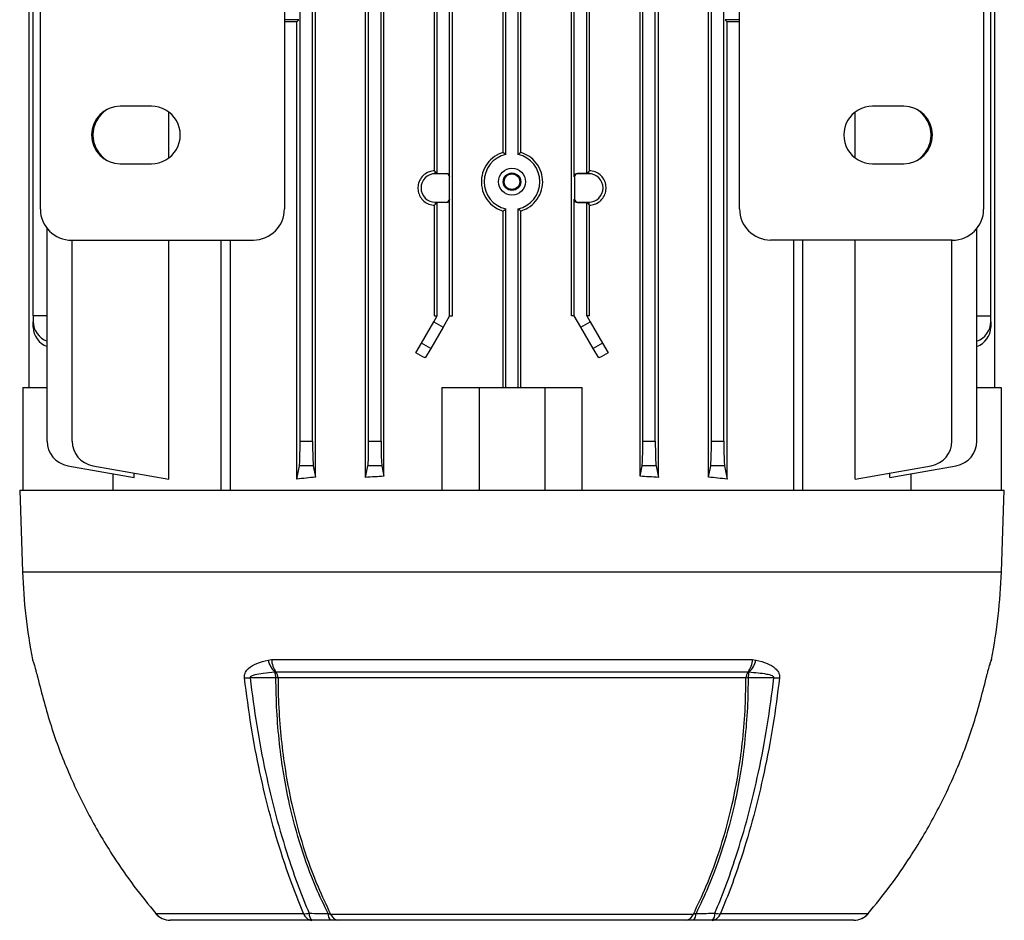
# Model space of a CAD drawing. Units: millimetres. Extents: x -933 to 571, y -571 to 571.
# Drawn here: x -107 to 51, y 255 to 399 of the extents above; entities that cross this region are included whole.
import ezdxf

# ---------------------------------------------------------------- set-up
doc = ezdxf.new("R2010")
doc.units = ezdxf.units.MM

msp = doc.modelspace()

# ---------------------------------------------------------------- linework, layer by layer
at = {"color": 7, "linetype": 'Continuous', "lineweight": 25}
for p, q in [((-59.08, 326.1), (-59.08, 493.9)), ((-51.05, 326.06), (-51.05, 493.94)), ((-48.11, 326.25), (-48.11, 493.75)), ((-7.01, 326.25), (-7.01, 493.75)), ((-4.07, 326.06), (-4.07, 493.94)), ((3.96, 326.1), (3.96, 493.9)), ((-103.24, 369.09), (-103.24, 492.91)), ((-64.07, 492.85), (-64.07, 369.15)), ((8.95, 369.15), (8.95, 492.85)), ((48.13, 492.91), (48.13, 369.09)), ((-61.56, 331.88), (-61.56, 488.12)), ((-59.56, 331.88), (-59.56, 488.12)), ((-50.56, 331.88), (-50.56, 488.12)), ((-48.56, 331.88), (-48.56, 488.12)), ((-6.56, 331.88), (-6.56, 488.12)), ((-4.56, 331.88), (-4.56, 488.12)), ((4.44, 331.88), (4.44, 488.12)), ((6.44, 331.88), (6.44, 488.12)), ((-105.06, 340.5), (-105.06, 479.5)), ((-104.41, 352), (-104.41, 468)), ((-37.12, 352), (-37.12, 468)), ((-18, 352), (-18, 468)), ((-37.56, 374.31), (-37.56, 445.69)), ((-17.56, 374.31), (-17.56, 445.69)), ((-40.01, 375.27), (-40.01, 444.73)), ((-39.56, 374.81), (-39.56, 445.19)), ((-15.56, 374.81), (-15.56, 445.19)), ((-15.1, 375.27), (-15.1, 444.73)), ((-28.99, 378.2), (-28.99, 441.8)), ((-28.56, 377.86), (-28.56, 442.14)), ((-26.56, 377.86), (-26.56, 442.14)), ((-26.12, 378.2), (-26.12, 441.8)), ((49.29, 352), (49.29, 413.72)), ((49.94, 340.5), (49.94, 413.73)), ((-61.77, 399.5), (-64.07, 399.5)), ((-61.77, 399.5), (-62.1, 399.17)), ((-62.1, 325.79), (-62.1, 399.17)), ((6.66, 399.5), (6.98, 399.17)), ((8.95, 399.5), (6.66, 399.5)), ((6.98, 325.79), (6.98, 399.17)), ((-85.41, 385.61), (-90.42, 385.61)), ((35.3, 385.61), (30.3, 385.61)), ((-82.62, 377.33), (-82.62, 384.67)), ((27.5, 377.33), (27.5, 384.67)), ((-90.42, 376.39), (-85.41, 376.39)), ((30.3, 376.39), (35.3, 376.39)), ((-40.01, 375.27), (-39.87, 375.13)), ((-39.87, 374.79), (-39.87, 375.13)), ((-39.87, 375.13), (-39.56, 374.81)), ((-38.08, 374.79), (-39.87, 374.79)), ((-39.56, 374.81), (-38.06, 374.81)), ((-38.08, 374.79), (-38.06, 374.81)), ((-17.06, 374.81), (-17.04, 374.79)), ((-15.56, 374.81), (-17.06, 374.81)), ((-15.24, 374.79), (-17.04, 374.79)), ((-15.24, 375.13), (-15.56, 374.81)), ((-15.1, 375.27), (-15.24, 375.13)), ((-15.24, 374.79), (-15.24, 375.13)), ((-37.56, 374.31), (-37.58, 374.29)), ((-37.58, 370.71), (-37.58, 374.29)), ((-17.53, 374.29), (-17.56, 374.31)), ((-17.53, 374.29), (-17.53, 370.71)), ((-39.87, 369.87), (-40.01, 369.73)), ((-40.01, 352), (-40.01, 369.73)), ((-39.87, 370.21), (-39.87, 369.87)), ((-39.87, 370.21), (-38.08, 370.21)), ((-39.56, 370.19), (-39.87, 369.87)), ((-38.06, 370.19), (-39.56, 370.19)), ((-39.56, 352), (-39.56, 370.19)), ((-38.06, 370.19), (-38.08, 370.21)), ((-37.58, 370.71), (-37.56, 370.69)), ((-37.56, 352), (-37.56, 370.69)), ((-17.56, 370.69), (-17.53, 370.71)), ((-17.56, 352), (-17.56, 370.69)), ((-17.04, 370.21), (-17.06, 370.19)), ((-17.06, 370.19), (-15.56, 370.19)), ((-17.04, 370.21), (-15.24, 370.21)), ((-15.56, 370.19), (-15.24, 369.87)), ((-15.56, 352), (-15.56, 370.19)), ((-15.24, 370.21), (-15.24, 369.87)), ((-15.24, 369.87), (-15.1, 369.73)), ((-15.1, 352), (-15.1, 369.73)), ((-28.99, 340.5), (-28.99, 368.8)), ((-28.56, 340.5), (-28.56, 369.14)), ((-26.56, 340.5), (-26.56, 369.14)), ((-26.12, 340.5), (-26.12, 368.8)), ((-102.16, 331.88), (-102.16, 366)), ((47.04, 331.88), (47.04, 366)), ((-98.22, 364.11), (-69.06, 364.15)), ((-98.14, 331.88), (-98.14, 364.11)), ((-82.62, 325.79), (-82.62, 364.13)), ((-74.23, 324), (-74.23, 364.14)), ((-72.8, 364.14), (-72.8, 324)), ((43.1, 364.11), (13.95, 364.15)), ((17.69, 324), (17.69, 364.14)), ((19.11, 324), (19.11, 364.14)), ((27.5, 325.79), (27.5, 364.13)), ((43.03, 331.88), (43.03, 364.11)), ((-104.41, 352), (-104.41, 351.03)), ((-102.16, 352), (-104.41, 352)), ((-104.41, 350.17), (-104.41, 351.03)), ((-42.09, 347.62), (-40.12, 351.03)), ((-40.12, 351.03), (-39.56, 352)), ((-40.12, 351.03), (-38.62, 350.17)), ((-40.01, 352), (-39.56, 352)), ((-37.56, 352), (-38.62, 350.17)), ((-37.56, 352), (-37.12, 352)), ((-17.56, 352), (-18, 352)), ((-16.5, 350.17), (-17.56, 352)), ((-16.5, 350.17), (-15, 351.03)), ((-15.56, 352), (-15, 351.03)), ((-15.1, 352), (-15.56, 352)), ((-15, 351.03), (-13.03, 347.62)), ((47.04, 352), (49.29, 352)), ((49.29, 351.03), (49.29, 352)), ((49.29, 351.03), (49.29, 350.17)), ((-38.62, 350.17), (-40.59, 346.76)), ((-14.53, 346.76), (-16.5, 350.17)), ((-43, 346.03), (-42.09, 347.62)), ((-40.59, 346.76), (-42.09, 347.62)), ((-13.03, 347.62), (-14.53, 346.76)), ((-13.03, 347.62), (-12.11, 346.03)), ((-40.59, 346.76), (-41.47, 345.22)), ((-13.64, 345.22), (-14.53, 346.76)), ((-106.06, 340.5), (-102.16, 340.5)), ((-106.06, 340.5), (-106.06, 324)), ((-38.81, 340.5), (-32.81, 340.5)), ((-38.81, 340.5), (-38.81, 324)), ((-32.81, 340.5), (-22.31, 340.5)), ((-32.81, 340.5), (-32.81, 324)), ((-22.31, 340.5), (-16.31, 340.5)), ((-22.31, 340.5), (-22.31, 324)), ((-16.31, 324), (-16.31, 340.5)), ((47.04, 340.5), (50.94, 340.5)), ((50.94, 340.5), (50.94, 324)), ((-61.56, 331.88), (-59.56, 331.88)), ((-50.56, 331.88), (-48.56, 331.88)), ((-6.56, 331.88), (-4.56, 331.88)), ((4.44, 331.88), (6.44, 331.88)), ((-98.85, 327.94), (-88.17, 326.06)), ((-94.84, 327.94), (-82.62, 325.79)), ((-62.1, 325.79), (-61.67, 327.94)), ((-59.44, 327.94), (-61.67, 327.94)), ((-59.44, 327.94), (-59.08, 326.1)), ((-51.05, 326.06), (-50.67, 327.94)), ((-48.44, 327.94), (-50.67, 327.94)), ((-48.44, 327.94), (-48.11, 326.25)), ((-7.01, 326.25), (-6.67, 327.94)), ((-4.44, 327.94), (-6.67, 327.94)), ((-4.44, 327.94), (-4.07, 326.06)), ((3.96, 326.1), (4.33, 327.94)), ((6.56, 327.94), (4.33, 327.94)), ((6.56, 327.94), (6.98, 325.79)), ((27.5, 325.79), (39.72, 327.94)), ((33.05, 326.06), (43.74, 327.94)), ((-91.58, 324), (-91.58, 326.66)), ((-88.17, 326.06), (-88.17, 326.77)), ((33.05, 326.06), (33.05, 326.77)), ((36.46, 326.66), (36.46, 324)), ((-106.56, 324), (-106.1, 310.9)), ((-106.56, 324), (51.44, 324)), ((50.99, 310.9), (51.44, 324)), ((-104.49, 296.82), (-104.48, 296.76)), ((-66.69, 296.76), (-66.15, 296.82)), ((-66.15, 296.82), (11.04, 296.82)), ((11.04, 296.82), (11.58, 296.76)), ((49.36, 296.76), (49.38, 296.82)), ((-65.43, 294.81), (-65.6, 294.79)), ((10.32, 294.81), (-65.43, 294.81)), ((10.48, 294.79), (10.32, 294.81)), ((9.99, 293.88), (-65.1, 293.88)), ((-84.69, 256.07), (-61.01, 256.07)), ((-56.67, 256), (1.55, 256)), ((5.89, 256.07), (29.58, 256.07)), ((-59.67, 255), (-82.41, 255)), ((-55.5, 255), (-56.64, 255)), ((0.39, 255), (-55.5, 255)), ((1.53, 255), (0.39, 255)), ((27.3, 255), (4.56, 255))]:
    msp.add_line(p, q, dxfattribs=at)
at = {"color": 8, "linetype": 'Continuous', "lineweight": 25}
for p, q in [((-106.1, 310.9), (50.99, 310.9)), ((-104.49, 296.82), (-104.45, 296.63)), ((49.38, 296.82), (49.33, 296.61))]:
    msp.add_line(p, q, dxfattribs=at)
at = {"color": 7, "linetype": 'Continuous', "lineweight": 25, "flags": 128}
for points in [[(-65.44, 293.91), (-66.79, 293.91), (-68.14, 293.91), (-69.59, 293.9)], [(14.48, 293.9), (13.6, 293.9), (12.25, 293.91), (10.32, 293.91)], [(-84.7, 256.06), (-84.7, 256.06), (-84.69, 256.07)], [(29.58, 256.07), (29.58, 256.06), (29.58, 256.06)]]:
    msp.add_lwpolyline(points, dxfattribs=at)
at = {"color": 7, "linetype": 'Continuous', "lineweight": 25}
for radius in [2.16, 1.4, 1.24]:
    msp.add_circle((-27.56, 373.5), radius, dxfattribs=at)
for centre, radius, start, end in [((-89.96, 381), 4.84, 122.408, 237.592), ((34.84, 381), 4.84, 302.408, 57.592), ((-27.56, 373.5), 4.48, 102.9056, 257.0944), ((-27.56, 373.5), 4.48, 282.9056, 77.0944), ((-39.87, 372.5), 2.29, 90, 270), ((-15.24, 372.5), 2.29, 270, 90), ((-100.89, 351.2), 3.52, 182.7522, 248.9558), ((45.84, 351.15), 3.45, 290.314, 357.978), ((-100.96, 350.29), 3.45, 182.022, 249.686), ((45.78, 350.34), 3.52, 291.0442, 357.2478), ((-98.16, 331.88), 4, 180, 260), ((-94.14, 331.88), 4, 180, 260), ((39.03, 331.88), 4, 280, 0), ((43.04, 331.88), 4, 280, 0), ((-16.24, 314.04), 89.92, 182, 191.0382), ((-38.88, 314.04), 89.92, 348.9618, 358), ((-62.65, 297.71), 4.15, 193.1756, 224.7085), ((-62.41, 297.02), 3.74, 182.9752, 216.1901), ((7.3, 297.02), 3.74, 323.8093, 357.0247), ((7.54, 297.71), 4.15, 315.2905, 346.8236), ((-70.31, 305.33), 11.44, 269.1227, 273.5865), ((-68.37, 293.83), 2.93, 1.5725, 19.1763), ((-65.72, 288.96), 4.96, 82.8343, 86.75), ((-66.84, 293.78), 1.74, 3.1794, 36.233), ((11.72, 293.78), 1.74, 143.7664, 176.8205), ((10.61, 288.96), 4.95, 93.2725, 97.1917), ((13.25, 293.83), 2.93, 160.8237, 178.4258), ((15.19, 305.32), 11.44, 266.4321, 270.9), ((-82.41, 258), 3, 220.2882, 270), ((-82.41, 257.98), 2.98, 219.966, 269.9679), ((-60.81, 259.93), 3.87, 267.1032, 280.3151), ((-59.48, 256.61), 1.63, 199.7306, 263.1105), ((-58.73, 256.02), 1.39, 175.8853, 227.5009), ((-55.72, 256.01), 1.37, 175.9338, 227.411), ((-55.28, 256.44), 1.45, 197.2872, 261.2587), ((0.17, 256.44), 1.45, 278.7414, 342.713), ((0.6, 256.01), 1.37, 312.5912, 4.0652), ((3.62, 256.02), 1.39, 312.5015, 4.1135), ((4.36, 256.61), 1.63, 276.8898, 340.2699), ((5.69, 259.93), 3.87, 259.7115, 272.9259), ((27.29, 257.98), 2.98, 270.0321, 320.0341), ((27.3, 258), 3, 270, 319.7142)]:
    msp.add_arc(centre, radius, start, end, dxfattribs=at)
for centre, major_axis, ratio, start_param, end_param in [((-27.56, 397.25), (65, 0), 0.034921, 2.131068, 2.167264), ((-27.56, 397.25), (65, 0), 0.034921, 0.974329, 1.010525), ((-90.42, 381), (4.61, 0), 0.999391, 1.571406, 4.711779), ((-85.41, 381), (4.62, 0), 0.999391, 4.711779, 7.854591), ((30.3, 381), (-4.62, 0), 0.999391, 4.711779, 7.854591), ((35.3, 381), (-4.61, 0), 0.999391, 1.571406, 4.711779), ((-38.08, 374.29), (0.354, 0.354), 0.998783, 5.498396, 7.067974), ((-38.06, 374.31), (0.354, 0.354), 0.998783, 5.498396, 7.067974), ((-17.06, 374.31), (0.354, -0.354), 0.998783, 2.356803, 3.926382), ((-17.03, 374.29), (0.354, -0.354), 0.998783, 2.356803, 3.926382), ((-38.08, 370.71), (0.354, -0.354), 0.998783, 5.498396, 7.067974), ((-38.06, 370.69), (0.354, -0.354), 0.998783, 5.498396, 7.067974), ((-17.06, 370.69), (0.354, 0.354), 0.998783, 2.356803, 3.926382), ((-17.03, 370.71), (0.354, 0.354), 0.998783, 2.356803, 3.926382), ((-98.2, 369.11), (4.85, 1.38), 0.991946, 2.865662, 4.433417), ((-69.07, 369.15), (0, -5), 0.999392, 0.001218, 1.570796), ((13.95, 369.15), (0, -5), 0.999392, 4.712389, 6.281967), ((43.09, 369.11), (-4.85, 1.38), 0.991946, 1.849768, 3.417523), ((-27.56, 324.26), (64.74, -38.57), 0.151498, 1.876543, 1.900727), ((-27.56, 324.26), (64.74, 38.57), 0.151498, 1.240866, 1.26505), ((-61.7, 331.88), (0, 4), 0.034921, 3.316126, 4.712389), ((-59.42, 331.88), (0, 4), 0.034921, 1.570796, 2.96706), ((-50.7, 331.88), (0, 4), 0.034921, 3.316126, 4.712389), ((-48.42, 331.88), (0, 4), 0.034921, 1.570796, 2.96706), ((-6.7, 331.88), (0, 4), 0.034921, 3.316126, 4.712389), ((-4.42, 331.88), (0, 4), 0.034921, 1.570796, 2.96706), ((4.3, 331.88), (0, 4), 0.034921, 3.316126, 4.712389), ((6.58, 331.88), (0, 4), 0.034921, 1.570796, 2.96706), ((-27.56, 316.08), (65, 0), 0.176327, 2.077075, 2.131068), ((-27.56, 315.37), (65, 0), 0.176327, 1.892442, 1.940526), ((-27.56, 315.37), (65, 0), 0.176327, 1.201066, 1.249151), ((-27.56, 316.08), (65, 0), 0.176327, 1.010525, 1.064517)]:
    msp.add_ellipse(centre, major_axis=major_axis, ratio=ratio, start_param=start_param, end_param=end_param, dxfattribs=at)
for points, knots in [([(-28.99, 378.2), (-29.21, 378.12), (-29.94, 377.87), (-31.05, 377.09), (-32.05, 375.73), (-32.53, 374.12), (-32.46, 372.44), (-31.84, 370.89), (-30.73, 369.63), (-29.68, 369.02), (-29.08, 368.83), (-28.99, 368.8)], [0, 0, 0, 0, 0.054382, 0.18666, 0.319145, 0.45149, 0.583373, 0.715039, 0.847019, 0.97943, 1, 1, 1, 1]), ([(-28.56, 377.86), (-28.66, 377.94), (-28.8, 378.06), (-28.95, 378.17), (-28.99, 378.2)], [0, 0, 0, 0, 0.690658, 1, 1, 1, 1]), ([(-26.12, 378.2), (-26.23, 378.12), (-26.38, 378.01), (-26.52, 377.89), (-26.56, 377.86)], [0, 0, 0, 0, 0.758081, 1, 1, 1, 1]), ([(-26.12, 368.8), (-25.74, 368.95), (-24.85, 369.29), (-23.69, 370.32), (-22.85, 371.77), (-22.54, 373.42), (-22.8, 375.08), (-23.59, 376.55), (-24.75, 377.65), (-25.69, 378.03), (-26.12, 378.2)], [0, 0, 0, 0, 0.096875, 0.229271, 0.361755, 0.493956, 0.625706, 0.757414, 0.889543, 1, 1, 1, 1]), ([(-40.01, 375.27), (-40.28, 375.23), (-40.87, 375.15), (-41.67, 374.69), (-42.3, 373.97), (-42.65, 373.08), (-42.69, 372.14), (-42.42, 371.26), (-41.88, 370.5), (-41.12, 369.96), (-40.46, 369.76), (-40.08, 369.74), (-40.01, 369.73)], [0, 0, 0, 0, 0.096712, 0.210275, 0.323232, 0.433786, 0.541507, 0.647779, 0.754854, 0.864403, 0.976608, 1, 1, 1, 1]), ([(-15.1, 369.73), (-14.83, 369.77), (-14.25, 369.85), (-13.45, 370.31), (-12.81, 371.03), (-12.46, 371.92), (-12.43, 372.86), (-12.69, 373.74), (-13.23, 374.5), (-13.99, 375.04), (-14.66, 375.24), (-15.04, 375.26), (-15.1, 375.27)], [0, 0, 0, 0, 0.096712, 0.210275, 0.323232, 0.433786, 0.541507, 0.647779, 0.754854, 0.864403, 0.976608, 1, 1, 1, 1]), ([(-28.99, 368.8), (-28.88, 368.88), (-28.74, 368.99), (-28.59, 369.11), (-28.56, 369.14)], [0, 0, 0, 0, 0.7580807, 1, 1, 1, 1]), ([(-26.56, 369.14), (-26.46, 369.06), (-26.31, 368.94), (-26.17, 368.83), (-26.12, 368.8)], [0, 0, 0, 0, 0.690658, 1, 1, 1, 1]), ([(-104.48, 296.76), (-104.48, 296.76), (-104.44, 296.62), (-104.34, 296.3), (-104.13, 295.65), (-103.93, 294.94), (-103.78, 294.39), (-103.7, 294.05), (-103.66, 293.88)], [0, 0, 0, 0, 0.0076, 0.372375, 0.678523, 0.829391, 0.914497, 1, 1, 1, 1]), ([(-104.45, 296.63), (-104.45, 296.63), (-104.45, 296.63), (-104.44, 296.61), (-104.44, 296.59)], [0, 0, 0, 0, 0.158424, 1, 1, 1, 1]), ([(-70.48, 293.88), (-70.49, 294.05), (-70.49, 294.39), (-70.27, 294.94), (-69.66, 295.64), (-68.42, 296.31), (-67.3, 296.6), (-66.69, 296.76)], [0, 0, 0, 0, 0.085474, 0.170552, 0.321314, 0.627172, 1, 1, 1, 1]), ([(11.58, 296.76), (11.59, 296.76), (12.21, 296.62), (13.31, 296.3), (14.54, 295.65), (15.15, 294.94), (15.38, 294.39), (15.37, 294.05), (15.37, 293.88)], [0, 0, 0, 0, 0.0076, 0.372375, 0.678523, 0.829391, 0.914497, 1, 1, 1, 1]), ([(48.54, 293.88), (48.58, 294.05), (48.66, 294.39), (48.81, 294.94), (49.02, 295.64), (49.23, 296.31), (49.32, 296.6), (49.36, 296.76)], [0, 0, 0, 0, 0.085474, 0.170552, 0.321314, 0.627172, 1, 1, 1, 1]), ([(49.33, 296.61), (49.33, 296.61), (49.33, 296.63), (49.33, 296.63), (49.33, 296.62)], [0, 0, 0, 0, 0.127193, 1, 1, 1, 1]), ([(-103.66, 293.88), (-103, 291.32), (-101.67, 286.17), (-98.85, 278.79), (-95.48, 271.73), (-91.89, 265.67), (-88.27, 260.45), (-85.89, 257.53), (-84.69, 256.07)], [0, 0, 0, 0, 0.185943, 0.373365, 0.553696, 0.735373, 0.867422, 1, 1, 1, 1]), ([(-61.01, 256.07), (-61.6, 257.52), (-62.78, 260.43), (-64.58, 265.64), (-66.39, 271.7), (-68.07, 278.75), (-69.48, 286.14), (-70.15, 291.3), (-70.48, 293.88)], [0, 0, 0, 0, 0.131837, 0.264198, 0.444629, 0.626409, 0.812462, 1, 1, 1, 1]), ([(-65.6, 294.79), (-65.61, 294.79), (-66.24, 294.75), (-67.33, 294.65), (-68.58, 294.46), (-69.27, 294.25), (-69.52, 294.1), (-69.58, 294.01), (-69.6, 293.95), (-69.59, 293.92), (-69.59, 293.9)], [0, 0, 0, 0, 0.0101847, 0.4405277, 0.7726303, 0.9067146, 0.961745, 0.9759151, 0.9902329, 1, 1, 1, 1]), ([(-69.59, 293.9), (-69.26, 291.34), (-68.59, 286.19), (-67.18, 278.82), (-65.5, 271.76), (-63.7, 265.71), (-61.9, 260.49), (-60.71, 257.58), (-60.12, 256.12)], [0, 0, 0, 0, 0.18607, 0.373624, 0.554033, 0.735789, 0.867632, 1, 1, 1, 1]), ([(-57.08, 256.11), (-57.75, 257.5), (-59.37, 260.88), (-61.48, 266.71), (-63.14, 272.81), (-64.23, 278.41), (-64.91, 283.42), (-65.35, 288.59), (-65.41, 292.13), (-65.44, 293.91)], [0, 0, 0, 0, 0.128377, 0.311734, 0.495087, 0.619486, 0.743887, 0.871945, 1, 1, 1, 1]), ([(10.32, 293.91), (10.32, 293.81), (10.32, 291.98), (10.22, 288.44), (9.79, 283.37), (9.11, 278.41), (8.03, 272.81), (6.37, 266.71), (4.25, 260.89), (2.64, 257.5), (1.97, 256.11)], [0, 0, 0, 0, 0.0073587, 0.1317503, 0.2561448, 0.3805314, 0.5049169, 0.6881339, 0.871357, 1, 1, 1, 1]), ([(5, 256.12), (5.59, 257.58), (6.78, 260.49), (8.58, 265.7), (10.39, 271.76), (12.06, 278.79), (13.47, 286.18), (14.14, 291.32), (14.48, 293.9)], [0, 0, 0, 0, 0.132066, 0.264661, 0.444968, 0.626621, 0.81257, 1, 1, 1, 1]), ([(15.37, 293.88), (15.04, 291.32), (14.37, 286.17), (12.96, 278.79), (11.28, 271.73), (9.48, 265.67), (7.67, 260.45), (6.49, 257.53), (5.89, 256.07)], [0, 0, 0, 0, 0.185943, 0.373365, 0.553696, 0.735373, 0.867422, 1, 1, 1, 1]), ([(14.48, 293.9), (14.48, 293.92), (14.49, 293.96), (14.46, 294.02), (14.39, 294.11), (14.03, 294.32), (12.72, 294.61), (11.44, 294.71), (10.48, 294.79)], [0, 0, 0, 0, 0.012208, 0.024359, 0.044159, 0.098715, 0.320418, 1, 1, 1, 1]), ([(29.58, 256.07), (30.77, 257.52), (33.15, 260.43), (36.75, 265.64), (40.35, 271.7), (43.72, 278.75), (46.55, 286.14), (47.88, 291.3), (48.54, 293.88)], [0, 0, 0, 0, 0.131837, 0.264198, 0.444629, 0.626409, 0.812462, 1, 1, 1, 1]), ([(-65.1, 293.88), (-65.1, 293.78), (-65.1, 291.95), (-64.98, 288.42), (-64.55, 283.36), (-63.87, 278.41), (-62.79, 272.82), (-61.13, 266.73), (-59, 260.87), (-57.36, 257.44), (-56.67, 256)], [0, 0, 0, 0, 0.007283, 0.1311, 0.254921, 0.378743, 0.502563, 0.685076, 0.867592, 1, 1, 1, 1]), ([(1.55, 256), (2.24, 257.45), (3.88, 260.87), (6.01, 266.74), (7.67, 272.82), (8.76, 278.41), (9.44, 283.41), (9.9, 288.57), (9.96, 292.11), (9.99, 293.88)], [0, 0, 0, 0, 0.13266, 0.315049, 0.497432, 0.621243, 0.745055, 0.872529, 1, 1, 1, 1]), ([(-60.12, 256.12), (-59.56, 256.12), (-58.54, 256.11), (-57.53, 256.11), (-57.08, 256.11)], [0, 0, 0, 0, 0.555638, 1, 1, 1, 1]), ([(-57.08, 256.11), (-56.99, 256.07), (-56.84, 256.02), (-56.71, 256.01), (-56.67, 256)], [0, 0, 0, 0, 0.691823, 1, 1, 1, 1]), ([(1.55, 256), (1.61, 256.01), (1.75, 256.03), (1.89, 256.08), (1.97, 256.11)], [0, 0, 0, 0, 0.446572, 1, 1, 1, 1]), ([(1.97, 256.11), (2.53, 256.11), (3.54, 256.12), (4.55, 256.12), (5, 256.12)], [0, 0, 0, 0, 0.55568, 1, 1, 1, 1]), ([(-56.64, 255), (-57.09, 255), (-58.1, 255), (-59.11, 255), (-59.67, 255)], [0, 0, 0, 0, 0.444355, 1, 1, 1, 1]), ([(4.56, 255), (4.11, 255), (3.1, 255), (2.09, 255), (1.53, 255)], [0, 0, 0, 0, 0.444327, 1, 1, 1, 1])]:
    msp.add_open_spline(points, degree=3, knots=knots, dxfattribs=at)

doc.saveas('drawing.dxf')
